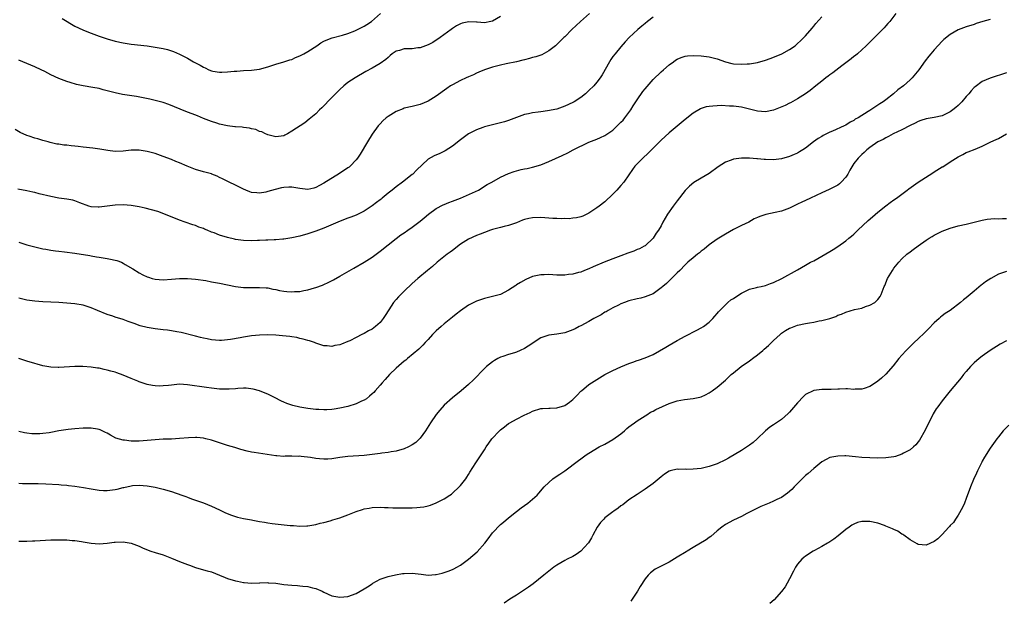
# Model space of a CAD drawing. Units: inches. Extents: x 2502000 to 2505000, y 1488000 to 1491000.
# Drawn here: x 2502369 to 2502614, y 1488603 to 1488747 of the extents above; entities that cross this region are included whole.
import ezdxf

# ---------------------------------------------------------------- set-up
doc = ezdxf.new("R2010")
doc.units = ezdxf.units.IN
doc.header["$MEASUREMENT"] = 0
doc.layers.add('LD25021488_10ft', color=120, linetype='Continuous')

msp = doc.modelspace()

# ---------------------------------------------------------------- linework, layer by layer
at = {"layer": 'LD25021488_10ft'}
for points, elevation in [([(2502511.13, 1488749), (2502508.91, 1488747), (2502506.77, 1488745), (2502505, 1488743.23), (2502504.75, 1488743), (2502503.89, 1488742.11), (2502503, 1488741.27), (2502502.68, 1488741), (2502501, 1488739.68), (2502499.25, 1488738.75), (2502497.79, 1488738.21), (2502497, 1488738.02), (2502496.2, 1488737.8), (2502495, 1488737.5), (2502494.59, 1488737.41), (2502493, 1488737), (2502490.44, 1488736.44), (2502489, 1488736.16), (2502487, 1488735.68), (2502485, 1488735), (2502483.63, 1488734.37), (2502483, 1488734.15), (2502482.23, 1488733.77), (2502481, 1488733.26), (2502480.42, 1488733), (2502479, 1488732.33), (2502477, 1488731.27), (2502476.56, 1488731), (2502475.65, 1488730.35), (2502473, 1488728.4), (2502471, 1488727.14), (2502469, 1488726.3), (2502467, 1488725.84), (2502465, 1488725.41), (2502464.71, 1488725.29), (2502463, 1488724.6), (2502461, 1488723.35), (2502460.55, 1488723), (2502459.71, 1488722.29), (2502459, 1488721.54), (2502458.75, 1488721.25), (2502458.55, 1488721), (2502457.05, 1488718.95), (2502455.83, 1488717), (2502454.03, 1488713.97), (2502453.37, 1488713), (2502453, 1488712.53), (2502451.57, 1488711), (2502451.27, 1488710.73), (2502451, 1488710.57), (2502448.89, 1488709.11), (2502445, 1488706.72), (2502443.89, 1488706.11), (2502443, 1488705.65), (2502442.49, 1488705.51), (2502441, 1488705.19), (2502439, 1488705.38), (2502438.52, 1488705.48), (2502437, 1488705.69), (2502436.27, 1488705.73), (2502435, 1488705.64), (2502434.45, 1488705.55), (2502432.86, 1488705.14), (2502431, 1488704.61), (2502430.51, 1488704.51), (2502429, 1488704.26), (2502428.29, 1488704.29), (2502427, 1488704.44), (2502426.57, 1488704.57), (2502425.58, 1488705), (2502425, 1488705.23), (2502423, 1488706.2), (2502421.39, 1488707), (2502419.77, 1488707.77), (2502419, 1488708.18), (2502418.45, 1488708.45), (2502417.1, 1488709), (2502417, 1488709.04), (2502415, 1488709.55), (2502413, 1488710.12), (2502410.95, 1488710.95), (2502409, 1488711.8), (2502408.14, 1488712.14), (2502407, 1488712.63), (2502405, 1488713.41), (2502403, 1488714.09), (2502401, 1488714.63), (2502399, 1488714.94), (2502397, 1488714.96), (2502395, 1488714.74), (2502393, 1488714.64), (2502391.16, 1488714.84), (2502389.18, 1488715.18), (2502387.42, 1488715.42), (2502385, 1488715.71), (2502383.83, 1488715.83), (2502383, 1488715.94), (2502382.01, 1488716.01), (2502381, 1488716.17), (2502380.2, 1488716.2), (2502379, 1488716.41), (2502378.46, 1488716.46), (2502376.84, 1488716.84), (2502376.35, 1488717), (2502375, 1488717.38), (2502373.78, 1488717.78), (2502373, 1488717.98), (2502371.57, 1488718.43), (2502371, 1488718.63), (2502369.37, 1488719.37), (2502368.09, 1488720.09)], 8130), ([(2502587.48, 1488749), (2502585.94, 1488747), (2502585.51, 1488746.49), (2502585, 1488745.95), (2502584.55, 1488745.45), (2502584.12, 1488745), (2502580.55, 1488741.45), (2502580.06, 1488741), (2502579, 1488739.96), (2502577.89, 1488739), (2502577.43, 1488738.57), (2502577, 1488738.26), (2502576.31, 1488737.69), (2502575, 1488736.76), (2502574.01, 1488736.01), (2502571.76, 1488734.24), (2502571, 1488733.7), (2502570.61, 1488733.39), (2502570.05, 1488733), (2502569, 1488732.14), (2502567.52, 1488731), (2502566.16, 1488729.84), (2502565, 1488729), (2502563, 1488727.71), (2502561.24, 1488726.76), (2502561, 1488726.67), (2502559.92, 1488726.08), (2502557, 1488724.9), (2502555, 1488724.52), (2502553, 1488724.7), (2502551, 1488725.19), (2502549, 1488725.63), (2502547, 1488725.88), (2502546.05, 1488725.95), (2502543.95, 1488726.05), (2502543, 1488726.03), (2502541.9, 1488725.9), (2502541, 1488725.87), (2502540.26, 1488725.74), (2502539, 1488725.32), (2502538.77, 1488725.23), (2502537, 1488724.19), (2502535, 1488722.63), (2502531, 1488719.25), (2502529, 1488717.46), (2502527, 1488715.46), (2502525.79, 1488714.21), (2502524.43, 1488713), (2502522.49, 1488711), (2502521.85, 1488710.15), (2502521, 1488708.82), (2502519.71, 1488707), (2502519, 1488706.13), (2502518.44, 1488705.56), (2502517.97, 1488705), (2502517, 1488703.96), (2502515, 1488702.11), (2502513.54, 1488701), (2502513, 1488700.55), (2502511, 1488699.22), (2502510.5, 1488699), (2502509.5, 1488698.5), (2502509, 1488698.33), (2502507.94, 1488698.06), (2502507, 1488697.99), (2502506.13, 1488697.87), (2502505, 1488697.93), (2502504.14, 1488697.86), (2502503, 1488697.94), (2502502.06, 1488697.94), (2502499, 1488698.14), (2502497, 1488698.12), (2502496.06, 1488697.94), (2502495, 1488697.68), (2502494.49, 1488697.51), (2502493, 1488696.88), (2502491, 1488696.21), (2502489.91, 1488695.91), (2502489, 1488695.69), (2502487, 1488695.15), (2502486.53, 1488695), (2502485, 1488694.47), (2502483.95, 1488694.05), (2502483, 1488693.7), (2502481, 1488692.77), (2502479, 1488691.5), (2502477, 1488689.98), (2502476.46, 1488689.54), (2502475.74, 1488689), (2502473.23, 1488687), (2502472.02, 1488685.98), (2502470.79, 1488685), (2502468.42, 1488683), (2502467, 1488681.72), (2502465, 1488679.84), (2502463.59, 1488678.41), (2502463, 1488677.75), (2502462.38, 1488677), (2502461.18, 1488675.18), (2502460.23, 1488673.77), (2502459.79, 1488673), (2502459, 1488672.02), (2502457.89, 1488671), (2502457, 1488670.34), (2502456.09, 1488669.91), (2502455, 1488669.25), (2502454.47, 1488669), (2502453, 1488668.26), (2502451.43, 1488667.43), (2502451, 1488667.23), (2502449.39, 1488666.61), (2502449, 1488666.41), (2502447.76, 1488666.24), (2502447, 1488666.03), (2502445.83, 1488666.17), (2502445, 1488666.19), (2502443, 1488666.84), (2502442.63, 1488667), (2502441.42, 1488667.42), (2502441, 1488667.51), (2502439.87, 1488667.87), (2502439, 1488668.04), (2502438.23, 1488668.23), (2502437, 1488668.41), (2502436.5, 1488668.5), (2502434.71, 1488668.71), (2502433, 1488668.86), (2502431, 1488668.94), (2502429, 1488668.87), (2502427, 1488668.66), (2502425, 1488668.34), (2502424.18, 1488668.18), (2502421.77, 1488667.77), (2502421, 1488667.66), (2502419.53, 1488667.53), (2502419, 1488667.5), (2502417, 1488667.64), (2502415.9, 1488667.9), (2502415, 1488668.08), (2502414.29, 1488668.29), (2502413, 1488668.61), (2502412.7, 1488668.7), (2502409.49, 1488669.49), (2502408.35, 1488669.65), (2502407, 1488669.91), (2502406.07, 1488670.07), (2502405, 1488670.18), (2502403, 1488670.42), (2502401, 1488670.74), (2502399.21, 1488671.21), (2502397.71, 1488671.71), (2502397, 1488671.99), (2502396.24, 1488672.24), (2502395, 1488672.72), (2502393, 1488673.35), (2502392.45, 1488673.55), (2502391, 1488674.01), (2502388.62, 1488675), (2502387, 1488675.65), (2502385, 1488676.28), (2502383, 1488676.66), (2502381, 1488676.86), (2502379, 1488676.99), (2502377, 1488677.09), (2502375, 1488677.17), (2502373, 1488677.32), (2502371, 1488677.6), (2502369, 1488678.04)], 8100), ([(2502379.77, 1488747.77), (2502383, 1488745.89), (2502384.96, 1488744.96), (2502386.35, 1488744.35), (2502389, 1488743.37), (2502391, 1488742.7), (2502393, 1488742.13), (2502395, 1488741.67), (2502397, 1488741.35), (2502401, 1488740.92), (2502403, 1488740.66), (2502405, 1488740.29), (2502406.02, 1488740.02), (2502407, 1488739.73), (2502407.53, 1488739.53), (2502409, 1488738.91), (2502411, 1488737.91), (2502412.56, 1488737), (2502414.16, 1488736.16), (2502415, 1488735.65), (2502415.46, 1488735.46), (2502416.38, 1488735), (2502417, 1488734.75), (2502417.32, 1488734.68), (2502419, 1488734.41), (2502419.6, 1488734.4), (2502421, 1488734.48), (2502422.65, 1488734.65), (2502423.32, 1488734.68), (2502425, 1488734.8), (2502427, 1488734.9), (2502429, 1488735.17), (2502431, 1488735.72), (2502433, 1488736.35), (2502435, 1488736.93), (2502436.54, 1488737.46), (2502437, 1488737.59), (2502437.95, 1488738.05), (2502439, 1488738.46), (2502439.33, 1488738.67), (2502439.98, 1488739), (2502441, 1488739.58), (2502443.24, 1488741), (2502444.27, 1488741.73), (2502445, 1488742.1), (2502446.84, 1488742.84), (2502447.06, 1488742.94), (2502449.61, 1488743.61), (2502451, 1488744.04), (2502452.69, 1488744.69), (2502453.41, 1488745), (2502455, 1488745.86), (2502455.72, 1488746.28), (2502456.87, 1488747), (2502459.07, 1488749)], 8150), ([(2502527, 1488748.07), (2502525.59, 1488747), (2502525, 1488746.53), (2502524.18, 1488745.82), (2502523.16, 1488745), (2502521.07, 1488743), (2502520.08, 1488741.92), (2502519, 1488740.7), (2502517.55, 1488739), (2502517, 1488738.28), (2502516.48, 1488737.52), (2502516.17, 1488737), (2502514.31, 1488733.69), (2502513.84, 1488733), (2502513, 1488731.88), (2502512.21, 1488731), (2502511, 1488729.8), (2502510.13, 1488729), (2502509, 1488728.12), (2502507.34, 1488727), (2502507, 1488726.81), (2502505, 1488725.88), (2502504.33, 1488725.67), (2502503, 1488725.21), (2502500.74, 1488724.74), (2502499, 1488724.5), (2502498.4, 1488724.4), (2502497, 1488724.22), (2502495.99, 1488723.99), (2502495, 1488723.81), (2502493, 1488723.13), (2502491, 1488722.35), (2502489.98, 1488722.02), (2502489, 1488721.73), (2502487, 1488721.27), (2502485, 1488720.76), (2502484.61, 1488720.61), (2502483, 1488720.03), (2502480.98, 1488719), (2502479, 1488717.54), (2502477, 1488715.91), (2502475.22, 1488714.78), (2502473.84, 1488714.16), (2502472.43, 1488713.57), (2502471, 1488712.7), (2502468.04, 1488709.96), (2502467.15, 1488709), (2502467, 1488708.87), (2502464.6, 1488707), (2502463, 1488705.83), (2502462.03, 1488705), (2502461, 1488704.21), (2502459.54, 1488703), (2502459.23, 1488702.77), (2502459, 1488702.61), (2502458.1, 1488701.9), (2502457, 1488701.08), (2502455, 1488699.72), (2502453, 1488698.74), (2502451.72, 1488698.29), (2502451, 1488697.99), (2502450.26, 1488697.74), (2502448.44, 1488697), (2502445, 1488695.54), (2502443, 1488694.79), (2502441, 1488694.11), (2502439, 1488693.52), (2502437, 1488693.07), (2502435, 1488692.78), (2502434.78, 1488692.78), (2502433, 1488692.63), (2502432.64, 1488692.64), (2502431, 1488692.53), (2502430.53, 1488692.53), (2502429, 1488692.43), (2502428.43, 1488692.43), (2502427, 1488692.38), (2502425, 1488692.44), (2502423, 1488692.69), (2502422.74, 1488692.74), (2502421, 1488693.15), (2502419, 1488693.77), (2502417.69, 1488694.31), (2502417, 1488694.55), (2502415.9, 1488695), (2502415.27, 1488695.27), (2502415, 1488695.4), (2502413.81, 1488695.8), (2502413, 1488696.14), (2502412.33, 1488696.33), (2502410.43, 1488697), (2502409, 1488697.54), (2502405.11, 1488699.11), (2502403.63, 1488699.63), (2502402.1, 1488700.1), (2502400.52, 1488700.52), (2502399, 1488700.86), (2502397, 1488701.2), (2502395, 1488701.34), (2502393, 1488701.26), (2502389, 1488700.78), (2502388.77, 1488700.77), (2502387, 1488700.83), (2502386.42, 1488701), (2502384.21, 1488701.79), (2502383, 1488702.3), (2502382.46, 1488702.46), (2502381, 1488702.72), (2502379, 1488703), (2502377, 1488703.39), (2502374.09, 1488704.09), (2502373, 1488704.37), (2502372.47, 1488704.47), (2502371, 1488704.82), (2502368.78, 1488705.22)], 8120), ([(2502489, 1488748.29), (2502487, 1488747.08), (2502486.59, 1488747), (2502485, 1488746.73), (2502483.16, 1488746.84), (2502483, 1488746.84), (2502481.09, 1488746.91), (2502479.42, 1488746.58), (2502479, 1488746.43), (2502478.07, 1488745.93), (2502477, 1488745.27), (2502476.67, 1488745), (2502473.99, 1488743), (2502473.41, 1488742.59), (2502473, 1488742.36), (2502472.17, 1488741.83), (2502471, 1488741.23), (2502469, 1488740.48), (2502468.44, 1488740.44), (2502467, 1488740.25), (2502465, 1488740.18), (2502463.83, 1488739.83), (2502463, 1488739.63), (2502462, 1488739), (2502461.49, 1488738.51), (2502461, 1488738.09), (2502460.43, 1488737.57), (2502459, 1488736.53), (2502457, 1488735.37), (2502455.47, 1488734.53), (2502452.79, 1488733), (2502451, 1488731.79), (2502449.95, 1488731), (2502449, 1488730.1), (2502448.45, 1488729.55), (2502447.87, 1488729), (2502447, 1488728.12), (2502444.48, 1488725.52), (2502443.93, 1488725), (2502443, 1488724.05), (2502441.75, 1488723), (2502441.36, 1488722.64), (2502440.22, 1488721.78), (2502437, 1488719.65), (2502435.92, 1488719), (2502435.29, 1488718.71), (2502435, 1488718.54), (2502433, 1488718.27), (2502431.33, 1488718.67), (2502431, 1488718.77), (2502430.85, 1488718.85), (2502430.46, 1488719), (2502429.51, 1488719.51), (2502429, 1488719.63), (2502428.06, 1488720.07), (2502427, 1488720.29), (2502426.45, 1488720.45), (2502425, 1488720.6), (2502424.66, 1488720.66), (2502423, 1488720.75), (2502422.79, 1488720.79), (2502421, 1488720.99), (2502419, 1488721.45), (2502418.32, 1488721.68), (2502417, 1488722.08), (2502415, 1488722.87), (2502413.51, 1488723.51), (2502410.62, 1488724.62), (2502406.35, 1488726.35), (2502405, 1488726.81), (2502403.29, 1488727.29), (2502401.67, 1488727.67), (2502400, 1488728), (2502398.29, 1488728.29), (2502394.8, 1488728.8), (2502393, 1488729.21), (2502392.69, 1488729.31), (2502391, 1488729.78), (2502390, 1488730), (2502389, 1488730.29), (2502387.41, 1488730.59), (2502385, 1488731.01), (2502383.36, 1488731.36), (2502381.8, 1488731.8), (2502381, 1488732.04), (2502379, 1488732.79), (2502377, 1488733.71), (2502375.46, 1488734.54), (2502374.56, 1488735), (2502373, 1488735.74), (2502370.02, 1488737), (2502369, 1488737.4)], 8140), ([(2502369, 1488692.03), (2502371, 1488691.37), (2502373, 1488690.83), (2502375, 1488690.38), (2502375.75, 1488690.25), (2502377, 1488690.01), (2502378.12, 1488689.88), (2502379, 1488689.74), (2502380.39, 1488689.61), (2502383, 1488689.3), (2502386.67, 1488688.67), (2502387, 1488688.59), (2502388.38, 1488688.38), (2502389, 1488688.26), (2502391, 1488687.98), (2502391.82, 1488687.82), (2502393, 1488687.55), (2502393.43, 1488687.43), (2502394.55, 1488687), (2502395, 1488686.81), (2502395.51, 1488686.49), (2502397.41, 1488685.41), (2502399, 1488684.37), (2502399.88, 1488683.88), (2502401, 1488683.38), (2502401.28, 1488683.28), (2502402.23, 1488683), (2502403, 1488682.82), (2502405, 1488682.66), (2502407, 1488682.77), (2502409.07, 1488682.93), (2502411, 1488682.95), (2502413, 1488682.8), (2502415.56, 1488682.44), (2502417, 1488682.16), (2502418.02, 1488681.98), (2502419, 1488681.77), (2502421, 1488681.36), (2502423, 1488681), (2502425, 1488680.76), (2502427, 1488680.69), (2502429, 1488680.73), (2502430.62, 1488680.62), (2502431, 1488680.61), (2502432.29, 1488680.29), (2502433, 1488680.22), (2502433.96, 1488679.96), (2502435, 1488679.82), (2502435.74, 1488679.74), (2502437, 1488679.65), (2502437.72, 1488679.72), (2502439, 1488679.76), (2502440, 1488680), (2502441, 1488680.11), (2502442.63, 1488680.63), (2502443, 1488680.7), (2502444.68, 1488681.32), (2502445, 1488681.48), (2502446.06, 1488681.94), (2502447.39, 1488682.61), (2502449, 1488683.51), (2502452.46, 1488685.54), (2502455, 1488687.07), (2502457, 1488688.31), (2502459, 1488689.78), (2502461, 1488691.39), (2502463, 1488692.93), (2502464.18, 1488693.82), (2502465, 1488694.36), (2502465.9, 1488695), (2502467, 1488695.75), (2502469, 1488697.28), (2502469.95, 1488698.05), (2502471.05, 1488699), (2502473, 1488700.41), (2502474.69, 1488701.31), (2502475, 1488701.43), (2502476.1, 1488701.9), (2502477, 1488702.21), (2502479.05, 1488703), (2502483.48, 1488705), (2502484.41, 1488705.59), (2502485, 1488705.94), (2502485.64, 1488706.36), (2502486.86, 1488707), (2502489, 1488708.26), (2502491, 1488709.17), (2502492.38, 1488709.62), (2502493, 1488709.84), (2502494.12, 1488710.12), (2502495, 1488710.28), (2502495.62, 1488710.38), (2502497, 1488710.71), (2502499, 1488711.31), (2502501, 1488712.1), (2502504.37, 1488713.63), (2502505.74, 1488714.26), (2502507.09, 1488715), (2502511, 1488716.91), (2502513, 1488717.71), (2502513.88, 1488718.12), (2502515, 1488718.59), (2502517, 1488719.95), (2502519, 1488721.9), (2502519.53, 1488722.47), (2502519.95, 1488723), (2502521.45, 1488725), (2502522.03, 1488725.97), (2502522.69, 1488727), (2502523, 1488727.51), (2502524.44, 1488729.56), (2502525, 1488730.27), (2502527, 1488732.53), (2502529, 1488734.49), (2502529.57, 1488735), (2502531, 1488736.22), (2502532.06, 1488737), (2502532.62, 1488737.38), (2502533, 1488737.61), (2502533.97, 1488738.03), (2502535, 1488738.38), (2502535.54, 1488738.46), (2502537, 1488738.58), (2502539, 1488738.5), (2502541, 1488738.22), (2502543, 1488737.68), (2502545, 1488736.97), (2502546.58, 1488736.58), (2502547, 1488736.49), (2502549, 1488736.36), (2502550.46, 1488736.46), (2502551, 1488736.48), (2502553, 1488736.83), (2502555, 1488737.39), (2502556.19, 1488737.81), (2502557.63, 1488738.37), (2502559.08, 1488739), (2502561, 1488740.08), (2502562.4, 1488741), (2502563, 1488741.5), (2502563.76, 1488742.24), (2502564.57, 1488743), (2502565, 1488743.45), (2502566.61, 1488745.39), (2502567, 1488745.85), (2502567.5, 1488746.5), (2502569, 1488748.18)], 8110), ([(2502611, 1488747.55), (2502609.15, 1488747), (2502607.51, 1488746.49), (2502607, 1488746.3), (2502605, 1488745.71), (2502603, 1488744.97), (2502601, 1488743.81), (2502599.45, 1488742.55), (2502599, 1488742.14), (2502597, 1488740), (2502596.17, 1488739), (2502595.65, 1488738.35), (2502594.79, 1488737.21), (2502593.18, 1488735), (2502591.54, 1488733), (2502591, 1488732.49), (2502589.35, 1488731), (2502588, 1488730), (2502586.91, 1488729), (2502585, 1488727.51), (2502584.29, 1488727), (2502583.46, 1488726.54), (2502583, 1488726.21), (2502581.2, 1488725), (2502581, 1488724.88), (2502580.61, 1488724.61), (2502578.11, 1488723), (2502577.36, 1488722.64), (2502577, 1488722.36), (2502576.06, 1488721.94), (2502575, 1488721.21), (2502574.6, 1488721), (2502571.72, 1488719.72), (2502571, 1488719.42), (2502569.39, 1488718.61), (2502569, 1488718.37), (2502568.13, 1488717.87), (2502566.99, 1488717), (2502565, 1488715.43), (2502564.34, 1488715), (2502563.5, 1488714.5), (2502563, 1488714.24), (2502562.15, 1488713.85), (2502561, 1488713.41), (2502559, 1488712.81), (2502557, 1488712.54), (2502555, 1488712.6), (2502554.63, 1488712.63), (2502553, 1488712.83), (2502552.83, 1488712.83), (2502551, 1488713), (2502549, 1488712.98), (2502547, 1488712.68), (2502546.45, 1488712.45), (2502545, 1488711.94), (2502543.22, 1488710.78), (2502541, 1488709.17), (2502539, 1488707.99), (2502537.14, 1488706.86), (2502536.04, 1488705.96), (2502535.09, 1488705), (2502535, 1488704.91), (2502533, 1488702.35), (2502532.01, 1488701), (2502530.61, 1488699), (2502530, 1488698.01), (2502529.45, 1488697), (2502529, 1488696.11), (2502528.33, 1488695), (2502527.77, 1488694.23), (2502527.02, 1488693), (2502525, 1488691.15), (2502524.78, 1488691), (2502523.6, 1488690.4), (2502523, 1488690.18), (2502522.19, 1488689.81), (2502521, 1488689.4), (2502520.72, 1488689.28), (2502519, 1488688.64), (2502517, 1488687.85), (2502514.81, 1488687), (2502512.11, 1488685.89), (2502511, 1488685.4), (2502509.95, 1488685), (2502509, 1488684.57), (2502508.44, 1488684.44), (2502507, 1488684.04), (2502505.96, 1488683.96), (2502505, 1488683.83), (2502503, 1488683.83), (2502501, 1488683.94), (2502499.9, 1488683.9), (2502499, 1488683.9), (2502497, 1488683.43), (2502495.31, 1488682.69), (2502493.99, 1488682.01), (2502493, 1488681.35), (2502492.77, 1488681.23), (2502491, 1488680.03), (2502489, 1488678.99), (2502487, 1488678.46), (2502485, 1488677.99), (2502483, 1488677.31), (2502481, 1488676.29), (2502479, 1488674.93), (2502477.94, 1488674.06), (2502477, 1488673.32), (2502475, 1488671.69), (2502474.19, 1488671), (2502473, 1488669.92), (2502472.07, 1488669), (2502471, 1488667.8), (2502470.23, 1488667), (2502469.68, 1488666.32), (2502469, 1488665.69), (2502468.66, 1488665.34), (2502465.82, 1488663), (2502465.37, 1488662.63), (2502465, 1488662.36), (2502463, 1488660.61), (2502461.37, 1488659), (2502460.24, 1488657.76), (2502459.5, 1488657), (2502459, 1488656.4), (2502457.75, 1488655), (2502457.41, 1488654.59), (2502457, 1488654.24), (2502456.4, 1488653.6), (2502455.59, 1488653), (2502455, 1488652.63), (2502454.37, 1488652.37), (2502453, 1488651.69), (2502451, 1488651.08), (2502449, 1488650.62), (2502447.6, 1488650.4), (2502447, 1488650.32), (2502445.75, 1488650.25), (2502445, 1488650.24), (2502443.71, 1488650.29), (2502443, 1488650.33), (2502441, 1488650.54), (2502439, 1488650.87), (2502437.29, 1488651.29), (2502437, 1488651.4), (2502435.79, 1488651.79), (2502435, 1488652.18), (2502434.41, 1488652.41), (2502432.72, 1488653.28), (2502431, 1488654.14), (2502430.39, 1488654.39), (2502429, 1488654.96), (2502427.39, 1488655.39), (2502425.61, 1488655.61), (2502425, 1488655.61), (2502423.56, 1488655.56), (2502423, 1488655.5), (2502421.4, 1488655.4), (2502421, 1488655.36), (2502419, 1488655.39), (2502417, 1488655.6), (2502415.77, 1488655.77), (2502411, 1488656.5), (2502409, 1488656.59), (2502407, 1488656.41), (2502406.3, 1488656.3), (2502405, 1488656.2), (2502404.15, 1488656.15), (2502403, 1488656.23), (2502402.31, 1488656.31), (2502401, 1488656.58), (2502399, 1488657.24), (2502398.62, 1488657.38), (2502397, 1488658.08), (2502395, 1488658.91), (2502393.45, 1488659.45), (2502393, 1488659.59), (2502391.89, 1488659.89), (2502391, 1488660.16), (2502390.29, 1488660.29), (2502389, 1488660.6), (2502388.63, 1488660.63), (2502387, 1488660.88), (2502384.98, 1488661.02), (2502383, 1488661), (2502379, 1488660.77), (2502378.79, 1488660.79), (2502377, 1488660.85), (2502375, 1488661.22), (2502373.61, 1488661.61), (2502373, 1488661.75), (2502371, 1488662.33), (2502369, 1488662.99)], 8090), ([(2502615, 1488734.21), (2502611, 1488732.93), (2502609, 1488732.03), (2502607.24, 1488730.76), (2502607, 1488730.55), (2502606.23, 1488729.77), (2502605.68, 1488729), (2502605, 1488728.3), (2502603.93, 1488727), (2502603.45, 1488726.55), (2502603, 1488726.1), (2502602.38, 1488725.62), (2502601.69, 1488725), (2502601, 1488724.48), (2502599.99, 1488723.99), (2502599, 1488723.55), (2502597, 1488723.12), (2502595, 1488722.78), (2502593.68, 1488722.32), (2502593, 1488722.1), (2502592.31, 1488721.69), (2502591, 1488721.12), (2502589, 1488720.03), (2502586.8, 1488719), (2502585.65, 1488718.35), (2502585, 1488718.06), (2502584.35, 1488717.65), (2502582.97, 1488717), (2502581, 1488715.58), (2502580.25, 1488715), (2502579.6, 1488714.4), (2502579, 1488713.91), (2502578.56, 1488713.44), (2502578.11, 1488713), (2502577, 1488711.62), (2502576.04, 1488709.96), (2502575.55, 1488709), (2502575, 1488708.26), (2502573.89, 1488707), (2502573.45, 1488706.55), (2502573, 1488706.25), (2502571, 1488705.2), (2502570.85, 1488705.15), (2502569, 1488704.31), (2502566.19, 1488703), (2502565, 1488702.41), (2502564.03, 1488701.97), (2502563, 1488701.46), (2502561.99, 1488701), (2502561, 1488700.52), (2502559, 1488699.78), (2502557.38, 1488699.38), (2502555.09, 1488698.91), (2502553.55, 1488698.45), (2502553, 1488698.15), (2502552.2, 1488697.8), (2502550.83, 1488697), (2502549, 1488696.14), (2502547, 1488695.14), (2502545, 1488694.02), (2502543, 1488692.75), (2502541, 1488691.34), (2502539.69, 1488690.31), (2502539, 1488689.78), (2502538.6, 1488689.4), (2502538.07, 1488689), (2502537, 1488688.14), (2502535.67, 1488687), (2502535, 1488686.4), (2502533.67, 1488685), (2502533, 1488684.36), (2502531.32, 1488682.68), (2502531, 1488682.41), (2502530.31, 1488681.69), (2502529.45, 1488681), (2502529, 1488680.6), (2502527.67, 1488679.67), (2502527, 1488679.18), (2502525, 1488678.37), (2502523.92, 1488678.08), (2502523, 1488677.88), (2502521, 1488677.39), (2502519.85, 1488677), (2502519, 1488676.65), (2502518.36, 1488676.36), (2502517, 1488675.67), (2502515.77, 1488675), (2502515.31, 1488674.69), (2502515, 1488674.55), (2502514.08, 1488673.92), (2502512.24, 1488673), (2502511, 1488672.25), (2502509, 1488671.19), (2502508.58, 1488671), (2502507.56, 1488670.44), (2502507, 1488670.16), (2502505, 1488669.41), (2502503, 1488669.07), (2502501, 1488668.84), (2502499, 1488668.16), (2502495.91, 1488666.09), (2502495, 1488665.52), (2502493.88, 1488665), (2502493, 1488664.62), (2502492.44, 1488664.44), (2502491, 1488664.04), (2502489.54, 1488663.54), (2502489, 1488663.37), (2502488.29, 1488663), (2502487.47, 1488662.53), (2502487, 1488662.23), (2502485.5, 1488661), (2502485, 1488660.55), (2502482.27, 1488657.73), (2502481, 1488656.52), (2502479.19, 1488655), (2502477, 1488653.23), (2502475, 1488651.43), (2502473.86, 1488650.14), (2502472.94, 1488649.06), (2502471.54, 1488647), (2502470.27, 1488645), (2502469, 1488643.16), (2502468.85, 1488643), (2502467.89, 1488642.11), (2502467, 1488641.49), (2502466.06, 1488641), (2502465, 1488640.54), (2502463, 1488639.96), (2502461.76, 1488639.76), (2502461, 1488639.61), (2502459.43, 1488639.43), (2502459, 1488639.36), (2502457, 1488639.1), (2502455, 1488638.89), (2502451, 1488638.59), (2502449, 1488638.33), (2502447, 1488638.04), (2502445.97, 1488637.97), (2502445, 1488637.93), (2502443.94, 1488638.06), (2502443, 1488638.11), (2502441.63, 1488638.37), (2502439.36, 1488638.64), (2502439, 1488638.66), (2502438.64, 1488638.64), (2502437, 1488638.68), (2502435.34, 1488638.66), (2502435, 1488638.64), (2502433.24, 1488638.76), (2502433, 1488638.76), (2502427.6, 1488639.6), (2502427, 1488639.7), (2502425.92, 1488639.92), (2502424.35, 1488640.35), (2502422.84, 1488640.84), (2502421, 1488641.36), (2502419, 1488641.98), (2502417, 1488642.64), (2502415.62, 1488643), (2502415, 1488643.15), (2502413.31, 1488643.31), (2502413, 1488643.33), (2502411.24, 1488643.24), (2502409, 1488643.05), (2502407.04, 1488642.96), (2502405, 1488642.89), (2502403, 1488642.77), (2502401, 1488642.59), (2502399, 1488642.44), (2502397.54, 1488642.46), (2502397, 1488642.45), (2502395.35, 1488642.65), (2502395, 1488642.66), (2502393.19, 1488643.19), (2502391.88, 1488643.88), (2502391, 1488644.41), (2502390.62, 1488644.62), (2502389.24, 1488645.24), (2502389, 1488645.33), (2502388.62, 1488645.38), (2502387, 1488645.67), (2502386.34, 1488645.66), (2502385, 1488645.66), (2502383, 1488645.51), (2502381.34, 1488645.34), (2502380.74, 1488645.26), (2502379, 1488644.99), (2502377, 1488644.61), (2502376.53, 1488644.53), (2502375, 1488644.32), (2502374.26, 1488644.26), (2502373, 1488644.23), (2502372.23, 1488644.24), (2502371, 1488644.38), (2502370.46, 1488644.46), (2502369, 1488644.84)], 8080), ([(2502369, 1488631.92), (2502369.91, 1488631.91), (2502371, 1488631.87), (2502371.88, 1488631.88), (2502373.85, 1488631.85), (2502375.77, 1488631.77), (2502379, 1488631.61), (2502379.56, 1488631.56), (2502381, 1488631.46), (2502381.4, 1488631.4), (2502383, 1488631.21), (2502385.15, 1488630.85), (2502387, 1488630.5), (2502387.57, 1488630.43), (2502389, 1488630.19), (2502390.12, 1488630.12), (2502391, 1488630.11), (2502393, 1488630.36), (2502393.54, 1488630.46), (2502395, 1488630.84), (2502395.14, 1488630.86), (2502397, 1488631.31), (2502397.34, 1488631.34), (2502399, 1488631.44), (2502401, 1488631.26), (2502403, 1488630.93), (2502405, 1488630.47), (2502407, 1488629.89), (2502409.62, 1488629), (2502410.61, 1488628.61), (2502411, 1488628.43), (2502412.06, 1488628.06), (2502413, 1488627.69), (2502413.53, 1488627.53), (2502415, 1488627.03), (2502417, 1488626.26), (2502419, 1488625.32), (2502420.53, 1488624.53), (2502421.95, 1488623.95), (2502423, 1488623.61), (2502423.48, 1488623.48), (2502425, 1488623.14), (2502427, 1488622.78), (2502427.29, 1488622.71), (2502429, 1488622.4), (2502430.23, 1488622.23), (2502431, 1488622.05), (2502432.13, 1488621.87), (2502434.37, 1488621.63), (2502436.57, 1488621.43), (2502437.4, 1488621.4), (2502439, 1488621.27), (2502440.72, 1488621.28), (2502441, 1488621.3), (2502442.47, 1488621.53), (2502443, 1488621.63), (2502444.05, 1488621.95), (2502445, 1488622.18), (2502446.59, 1488622.59), (2502447.2, 1488622.8), (2502449, 1488623.32), (2502451, 1488624.07), (2502453, 1488624.87), (2502454.58, 1488625.42), (2502455, 1488625.52), (2502456.24, 1488625.76), (2502457, 1488625.87), (2502459, 1488625.96), (2502460.09, 1488625.91), (2502461, 1488625.89), (2502462.18, 1488625.82), (2502464.22, 1488625.78), (2502467, 1488625.81), (2502468.13, 1488625.87), (2502469, 1488625.94), (2502469.92, 1488626.08), (2502471, 1488626.32), (2502471.52, 1488626.48), (2502473, 1488627.05), (2502475, 1488628.03), (2502476.38, 1488629), (2502476.76, 1488629.24), (2502477, 1488629.44), (2502478.71, 1488631), (2502479, 1488631.34), (2502480.33, 1488633), (2502480.59, 1488633.41), (2502481, 1488634.15), (2502481.32, 1488634.68), (2502482.83, 1488637), (2502485, 1488640.27), (2502485.43, 1488641), (2502486.07, 1488641.93), (2502486.87, 1488643), (2502488.73, 1488645), (2502488.87, 1488645.13), (2502489, 1488645.25), (2502489.98, 1488646.02), (2502491, 1488646.81), (2502491.32, 1488647), (2502493, 1488647.91), (2502494.88, 1488648.88), (2502496.4, 1488649.6), (2502497, 1488649.92), (2502499, 1488650.54), (2502499.42, 1488650.58), (2502501, 1488650.65), (2502501.33, 1488650.67), (2502503, 1488650.69), (2502505, 1488651.28), (2502506.16, 1488652.16), (2502507, 1488652.77), (2502508.13, 1488653.87), (2502509, 1488654.88), (2502509.13, 1488655), (2502511, 1488656.53), (2502511.7, 1488657), (2502513, 1488657.81), (2502515, 1488659), (2502517, 1488660.07), (2502519, 1488660.94), (2502521, 1488661.76), (2502521.92, 1488662.08), (2502523, 1488662.5), (2502523.38, 1488662.62), (2502525, 1488663.21), (2502527, 1488664.06), (2502530.16, 1488665.84), (2502531, 1488666.35), (2502533, 1488667.5), (2502535, 1488668.62), (2502537.9, 1488670.1), (2502539, 1488670.63), (2502539.57, 1488671), (2502541, 1488672.05), (2502541.92, 1488673), (2502542.41, 1488673.59), (2502543, 1488674.26), (2502543.33, 1488674.67), (2502543.63, 1488675), (2502545, 1488676.42), (2502545.66, 1488677), (2502546.39, 1488677.61), (2502547, 1488678.02), (2502547.57, 1488678.43), (2502549, 1488679.3), (2502549.54, 1488679.54), (2502551, 1488680.27), (2502552.72, 1488680.72), (2502553, 1488680.81), (2502553.95, 1488681), (2502555, 1488681.23), (2502556.28, 1488681.72), (2502557, 1488681.97), (2502559.04, 1488683), (2502563, 1488685.14), (2502565, 1488686.27), (2502566.22, 1488687), (2502567, 1488687.4), (2502569, 1488688.53), (2502571, 1488689.71), (2502571.84, 1488690.16), (2502573.06, 1488690.94), (2502575, 1488692.32), (2502575.79, 1488693), (2502576.46, 1488693.54), (2502577, 1488694.05), (2502577.51, 1488694.49), (2502578.01, 1488695), (2502580.58, 1488697.42), (2502581.63, 1488698.37), (2502583, 1488699.53), (2502584.95, 1488701.05), (2502586.09, 1488701.91), (2502587, 1488702.54), (2502587.62, 1488703), (2502590.3, 1488705), (2502590.69, 1488705.31), (2502591.83, 1488706.17), (2502593.04, 1488707), (2502596.66, 1488709.34), (2502597, 1488709.53), (2502599, 1488710.76), (2502599.16, 1488710.84), (2502601, 1488712.01), (2502603, 1488713.31), (2502604.13, 1488713.87), (2502605, 1488714.34), (2502605.49, 1488714.51), (2502607.24, 1488715.24), (2502609, 1488715.92), (2502611.13, 1488717), (2502612.42, 1488717.58), (2502613, 1488717.87), (2502615.04, 1488719)], 8070), ([(2502369, 1488617.49), (2502370.49, 1488617.51), (2502371, 1488617.5), (2502372.43, 1488617.57), (2502373, 1488617.58), (2502374.32, 1488617.68), (2502377, 1488617.82), (2502379, 1488617.85), (2502380.18, 1488617.82), (2502381, 1488617.82), (2502382.3, 1488617.7), (2502383, 1488617.67), (2502384.59, 1488617.41), (2502385, 1488617.37), (2502386.99, 1488617.01), (2502389, 1488616.83), (2502391, 1488616.96), (2502392.78, 1488617.22), (2502393, 1488617.24), (2502395, 1488617.32), (2502397, 1488616.98), (2502399, 1488616.23), (2502399.83, 1488615.83), (2502401.22, 1488615.22), (2502401.86, 1488615), (2502403, 1488614.68), (2502405, 1488614.08), (2502407, 1488613.26), (2502409, 1488612.39), (2502411, 1488611.64), (2502411.49, 1488611.49), (2502413.04, 1488610.96), (2502415, 1488610.39), (2502415.89, 1488610.11), (2502417, 1488609.82), (2502419, 1488609.05), (2502420.44, 1488608.44), (2502421, 1488608.22), (2502423, 1488607.58), (2502423.5, 1488607.5), (2502425, 1488607.16), (2502425.16, 1488607.16), (2502427, 1488606.99), (2502429, 1488607.09), (2502429.08, 1488607.08), (2502431, 1488607.17), (2502431.12, 1488607.12), (2502433, 1488607), (2502435, 1488606.7), (2502437, 1488606.5), (2502438.46, 1488606.46), (2502439, 1488606.4), (2502439.73, 1488606.27), (2502441, 1488606.18), (2502442.16, 1488605.84), (2502443, 1488605.66), (2502444.56, 1488605), (2502445, 1488604.79), (2502447, 1488603.91), (2502449, 1488603.51), (2502451, 1488603.72), (2502453, 1488604.44), (2502454, 1488605), (2502455, 1488605.59), (2502455.87, 1488606.13), (2502457, 1488606.89), (2502457.22, 1488607), (2502459, 1488608.01), (2502461, 1488608.7), (2502462.87, 1488609.13), (2502464.58, 1488609.42), (2502465, 1488609.46), (2502467, 1488609.52), (2502469.24, 1488609.24), (2502471, 1488609.03), (2502472.84, 1488609.16), (2502473, 1488609.16), (2502474.44, 1488609.56), (2502475, 1488609.65), (2502475.96, 1488610.04), (2502477, 1488610.41), (2502477.39, 1488610.61), (2502478.12, 1488611), (2502479, 1488611.53), (2502481, 1488613.02), (2502482.09, 1488613.91), (2502483.15, 1488614.85), (2502485.09, 1488617), (2502485.94, 1488618.06), (2502487, 1488619.56), (2502489, 1488621.62), (2502489.76, 1488622.24), (2502491, 1488623.32), (2502493, 1488624.92), (2502494.18, 1488625.82), (2502495.77, 1488627), (2502497, 1488628), (2502498.09, 1488629), (2502498.53, 1488629.47), (2502499.89, 1488631), (2502501, 1488632.13), (2502502.01, 1488633), (2502502.59, 1488633.41), (2502503.79, 1488634.21), (2502505, 1488635.04), (2502508.42, 1488637.58), (2502509, 1488638.04), (2502510.31, 1488639), (2502511, 1488639.43), (2502513.58, 1488641), (2502515, 1488641.7), (2502517, 1488642.82), (2502519, 1488644.24), (2502519.87, 1488645), (2502520.45, 1488645.55), (2502521, 1488645.96), (2502521.56, 1488646.44), (2502522.33, 1488647), (2502523, 1488647.51), (2502525, 1488648.77), (2502525.41, 1488649), (2502526.39, 1488649.61), (2502527, 1488649.91), (2502527.71, 1488650.29), (2502531, 1488651.78), (2502533, 1488652.47), (2502534.8, 1488652.8), (2502536.97, 1488653.03), (2502538.65, 1488653.35), (2502539, 1488653.49), (2502540.05, 1488653.95), (2502541, 1488654.47), (2502541.72, 1488655), (2502543, 1488655.86), (2502545, 1488657.59), (2502546.46, 1488659), (2502547, 1488659.48), (2502548.95, 1488661.05), (2502551, 1488662.48), (2502551.33, 1488662.67), (2502551.77, 1488663), (2502553, 1488663.93), (2502554.3, 1488665), (2502554.68, 1488665.32), (2502555.73, 1488666.27), (2502556.47, 1488667), (2502557, 1488667.5), (2502558.63, 1488669), (2502559, 1488669.31), (2502559.98, 1488670.02), (2502561, 1488670.55), (2502561.3, 1488670.7), (2502563, 1488671.3), (2502565, 1488671.77), (2502565.94, 1488671.94), (2502567, 1488672.1), (2502568.38, 1488672.38), (2502569, 1488672.46), (2502570.99, 1488673.01), (2502572.49, 1488673.51), (2502573, 1488673.79), (2502573.9, 1488674.1), (2502575, 1488674.59), (2502577.2, 1488675.2), (2502579, 1488675.6), (2502579.95, 1488675.95), (2502581, 1488676.29), (2502582.22, 1488677), (2502583, 1488677.7), (2502583.55, 1488678.45), (2502583.85, 1488679), (2502584.28, 1488680.28), (2502584.59, 1488681), (2502584.74, 1488681.26), (2502585.4, 1488683), (2502586.61, 1488685), (2502587, 1488685.52), (2502588.21, 1488687), (2502589, 1488687.86), (2502590.24, 1488689), (2502591, 1488689.64), (2502591.8, 1488690.2), (2502593, 1488691.13), (2502595, 1488692.51), (2502595.75, 1488693), (2502596.54, 1488693.46), (2502597, 1488693.75), (2502599, 1488694.77), (2502601, 1488695.52), (2502603, 1488696.06), (2502605, 1488696.52), (2502606.96, 1488697), (2502609, 1488697.54), (2502610.21, 1488697.79), (2502612.05, 1488697.95), (2502613, 1488697.86), (2502614.04, 1488697.96), (2502615, 1488697.91)], 8060), ([(2502615, 1488684.74), (2502613, 1488684.03), (2502611.17, 1488683), (2502609.83, 1488682.17), (2502609, 1488681.49), (2502608.69, 1488681.31), (2502607, 1488679.81), (2502605, 1488678.14), (2502604.33, 1488677.67), (2502603.55, 1488677), (2502601, 1488675.03), (2502599.77, 1488674.23), (2502599, 1488673.64), (2502598.63, 1488673.37), (2502598.24, 1488673), (2502597, 1488671.93), (2502595.6, 1488670.4), (2502594.59, 1488669.41), (2502593, 1488667.89), (2502592.04, 1488667), (2502590.07, 1488665), (2502589, 1488663.85), (2502588.24, 1488663), (2502586.79, 1488661.21), (2502585, 1488659.11), (2502583.91, 1488658.09), (2502583, 1488657.39), (2502582.39, 1488657), (2502581, 1488656.03), (2502579.57, 1488655.57), (2502579, 1488655.35), (2502577.36, 1488655.36), (2502577, 1488655.34), (2502575.45, 1488655.45), (2502575, 1488655.45), (2502573.42, 1488655.42), (2502573, 1488655.38), (2502571.32, 1488655.32), (2502571, 1488655.29), (2502569, 1488655.28), (2502567, 1488655.05), (2502565, 1488654.04), (2502564.43, 1488653.57), (2502563, 1488651.96), (2502561, 1488649.63), (2502560.67, 1488649.33), (2502559, 1488647.83), (2502557, 1488646.47), (2502556.11, 1488645.89), (2502555, 1488645), (2502552.96, 1488643), (2502551.9, 1488642.1), (2502551, 1488641.39), (2502549, 1488640.07), (2502545.81, 1488638.19), (2502545, 1488637.75), (2502544.5, 1488637.5), (2502543.46, 1488637), (2502543, 1488636.8), (2502541, 1488636.13), (2502539, 1488635.65), (2502537, 1488635.41), (2502535.4, 1488635.4), (2502535, 1488635.41), (2502533.4, 1488635.4), (2502533, 1488635.44), (2502531.28, 1488635), (2502531, 1488634.91), (2502529.84, 1488634.16), (2502529, 1488633.51), (2502527, 1488631.88), (2502525, 1488630.47), (2502523, 1488629.17), (2502521, 1488627.78), (2502519.43, 1488626.57), (2502519, 1488626.27), (2502518.29, 1488625.71), (2502517.26, 1488625), (2502517, 1488624.8), (2502515, 1488623.28), (2502514.69, 1488623), (2502513.87, 1488622.13), (2502513.06, 1488621), (2502512.03, 1488619), (2502511.66, 1488618.34), (2502510.92, 1488617.08), (2502510.87, 1488617), (2502509, 1488614.99), (2502507.8, 1488614.2), (2502507, 1488613.7), (2502505.62, 1488613), (2502505, 1488612.66), (2502503, 1488611.51), (2502502.28, 1488611), (2502501, 1488610.03), (2502499.76, 1488609), (2502497.12, 1488606.88), (2502495.98, 1488606.02), (2502493, 1488604.02), (2502491.31, 1488603), (2502489.92, 1488602.08)], 8050), ([(2502615, 1488667.45), (2502613.43, 1488666.57), (2502610.97, 1488665), (2502609, 1488663.58), (2502608.25, 1488663), (2502607, 1488661.98), (2502606.05, 1488661), (2502605, 1488659.82), (2502604.35, 1488659), (2502603.77, 1488658.23), (2502601, 1488654.97), (2502599, 1488652.48), (2502597.93, 1488651), (2502597.55, 1488650.45), (2502596.8, 1488649.2), (2502594.81, 1488645.19), (2502593.35, 1488642.65), (2502593, 1488642.24), (2502592.47, 1488641.53), (2502591.88, 1488641), (2502591, 1488640.26), (2502589.4, 1488639.4), (2502589, 1488639.15), (2502587.39, 1488638.61), (2502587, 1488638.53), (2502585.67, 1488638.33), (2502585, 1488638.26), (2502583, 1488638.2), (2502581, 1488638.26), (2502579, 1488638.39), (2502577.46, 1488638.54), (2502575, 1488638.74), (2502574.73, 1488638.73), (2502573, 1488638.72), (2502571.54, 1488638.46), (2502571, 1488638.31), (2502570.12, 1488637.88), (2502569, 1488637.25), (2502567, 1488635.63), (2502565.63, 1488634.37), (2502565, 1488633.83), (2502564.17, 1488633), (2502563, 1488631.87), (2502562.14, 1488631), (2502561.59, 1488630.41), (2502560.52, 1488629.48), (2502559, 1488628.39), (2502557.86, 1488627.86), (2502557, 1488627.43), (2502555.92, 1488627), (2502553.87, 1488626.13), (2502553, 1488625.7), (2502552.51, 1488625.49), (2502551.53, 1488625), (2502550.37, 1488624.37), (2502549, 1488623.65), (2502547, 1488622.7), (2502545, 1488621.63), (2502544.16, 1488621), (2502543, 1488620.1), (2502541.35, 1488618.65), (2502541, 1488618.42), (2502540.2, 1488617.8), (2502537, 1488615.88), (2502535.5, 1488615), (2502535.2, 1488614.8), (2502533, 1488613.47), (2502531, 1488612.3), (2502527.48, 1488610.52), (2502526.36, 1488609.64), (2502525.75, 1488609), (2502525, 1488608.09), (2502523.81, 1488606.19), (2502523.15, 1488605), (2502521.83, 1488603), (2502521.47, 1488602.53)], 8040), ([(2502615.62, 1488646.38), (2502614.24, 1488645), (2502613, 1488643.47), (2502612.61, 1488643), (2502611, 1488640.67), (2502609.59, 1488638.41), (2502609, 1488637.42), (2502608.85, 1488637.15), (2502607.83, 1488635), (2502607.58, 1488634.42), (2502606.84, 1488632.84), (2502606.07, 1488631), (2502605, 1488628.11), (2502604.56, 1488627), (2502604.1, 1488625.9), (2502603, 1488623.97), (2502602.3, 1488623), (2502601.81, 1488622.19), (2502601, 1488621.37), (2502600.83, 1488621.17), (2502600.65, 1488621), (2502599, 1488619.16), (2502598.8, 1488619), (2502597.89, 1488618.11), (2502597, 1488617.41), (2502595, 1488616.51), (2502593, 1488616.67), (2502592.82, 1488616.82), (2502591, 1488617.85), (2502589.46, 1488619), (2502589.18, 1488619.18), (2502589, 1488619.27), (2502587.95, 1488619.95), (2502587, 1488620.39), (2502586.61, 1488620.61), (2502585, 1488621.27), (2502584.61, 1488621.39), (2502583, 1488621.96), (2502581, 1488622.41), (2502579.56, 1488622.44), (2502579, 1488622.41), (2502577.89, 1488622.11), (2502577, 1488621.75), (2502576.54, 1488621.46), (2502575.84, 1488621), (2502575, 1488620.38), (2502573.14, 1488618.86), (2502572.01, 1488617.99), (2502570.79, 1488617.2), (2502570.43, 1488617), (2502569, 1488616.15), (2502567.18, 1488615.18), (2502566.87, 1488615), (2502565, 1488613.79), (2502564.55, 1488613.45), (2502564.08, 1488613), (2502563, 1488611.77), (2502562.5, 1488611), (2502561.97, 1488610.03), (2502561, 1488608.1), (2502560.37, 1488607), (2502559.86, 1488606.14), (2502559, 1488604.94), (2502557.14, 1488602.86), (2502556.04, 1488601.96)], 8030)]:
    msp.add_lwpolyline(points, dxfattribs=dict(at, elevation=elevation))

doc.saveas('drawing.dxf')
